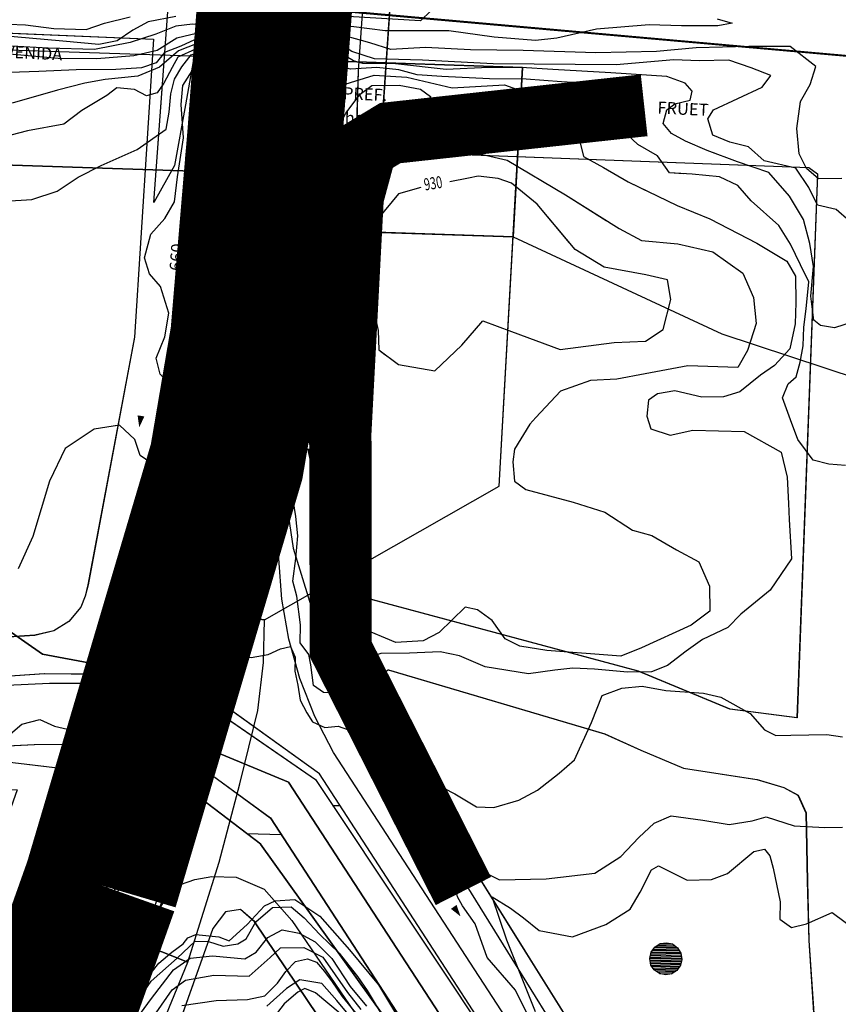
# Model space of a CAD drawing. Extents: x -5121305 to 681759, y 7079420 to 7189909.
# Drawn here: x 677583 to 677786, y 7184758 to 7185003 of the extents above; entities that cross this region are included whole.
import ezdxf
from ezdxf.enums import TextEntityAlignment as Align

# ---------------------------------------------------------------- set-up
doc = ezdxf.new("R2010")
doc.units = 0
doc.header["$LTSCALE"] = 6
doc.header["$MEASUREMENT"] = 0
doc.linetypes.add('LIN0', pattern=[0])
doc.layers.get('0').update_dxf_attribs({"linetype": 'CONTINUOUS'})
for name, color, linetype in [('101-RODOVIAS', 255, 'CONTINUOUS'), ('103', 7, 'CONTINUOUS'), ('320', 7, 'CONTINUOUS'), ('BACIAS', 6, 'CONTINUOUS'), ('CONTORNO DE HACHURA', 3, 'CONTINUOUS'), ('CURVA_INTERM', 254, 'CONTINUOUS'), ('CURVA_MESTRA', 252, 'CONTINUOUS'), ('DIVISA', 7, 'CONTINUOUS'), ('FERROVIAS', 1, 'CONTINUOUS'), ('HIDROGRAFIA', 150, 'CONTINUOUS'), ('NOME_DE_RUA', 2, 'CONTINUOUS'), ('PD-DISPOSITIVOS', 170, 'CONTINUOUS'), ('PD-TEXTO', 4, 'CONTINUOUS'), ('PG-EIXO CE', 3, 'CONTINUOUS'), ('RODOVIAS', 3, 'CONTINUOUS'), ('RUA', 7, 'CONTINUOUS'), ('Seta', 7, 'CONTINUOUS'), ('TEXTO-RUA', 7, 'CONTINUOUS'), ('trecho_5', 10, 'CONTINUOUS')]:
    doc.layers.add(name, color=color, linetype=linetype)
doc.styles.add('01', font='SIMPLEX.SHX', dxfattribs={"height": 2})
doc.styles.add('ROMANS', font='ROMANS.SHX', dxfattribs={"height": 0.11625})

# ---------------------------------------------------------------- blocks, each defined once
blk = doc.blocks.new('*X267')
at = {"layer": '103', "color": 0}
blk.add_line((677668.953965, 7184763.029253), (677677.484246, 7184763.029338), dxfattribs=at)
blk = doc.blocks.new('*X266')
at = {"layer": '103', "color": 0}
blk.add_line((677690.066365, 7184770.689322), (677691.893986, 7184770.68934), dxfattribs=at)
blk.add_line((677690.066365, 7184770.689322), (677691.893986, 7184770.68934), dxfattribs=at)
blk = doc.blocks.new('SETA')
at = {"layer": 'PD-DISPOSITIVOS', "linetype": 'LIN0'}
blk.add_line((0, 0), (-1.45, 0), dxfattribs=at)
at = {"layer": 'Seta'}
blk.add_lwpolyline([(-1.45, 0.42), (0, 0), (-1.45, -0.43)], close=True, dxfattribs=at)
blk.add_solid([(0.72, 0), (-2.17, 0.85), (-2.17, -0.85)], dxfattribs=at)
blk = doc.blocks.new('*X272')
at = {"layer": '103', "color": 0}
blk.add_line((677690.066365, 7184770.689322), (677691.893986, 7184770.68934), dxfattribs=at)
blk.add_line((677690.066365, 7184770.689322), (677691.893986, 7184770.68934), dxfattribs=at)
blk = doc.blocks.new('*X273')
at = {"layer": '103', "color": 0}
blk.add_line((677668.953965, 7184763.029253), (677677.484246, 7184763.029338), dxfattribs=at)
blk = doc.blocks.new('COD004', base_point=(677526.23, 7186577.26))
at = {"layer": '320'}
for p, q in [((677529.580035, 7186579.26), (677522.830035, 7186579.26)), ((677523.080035, 7186579.593333), (677529.413368, 7186579.593333)), ((677529.163368, 7186579.926667), (677523.330035, 7186579.926667)), ((677523.663368, 7186580.26), (677528.830035, 7186580.26)), ((677524.163368, 7186580.593333), (677528.330035, 7186580.593333)), ((677524.663368, 7186580.926667), (677527.830035, 7186580.926667)), ((677530.246702, 7186577.26), (677522.246701, 7186577.26)), ((677522.330035, 7186577.593333), (677530.163368, 7186577.593333)), ((677522.330035, 7186576.926667), (677530.163368, 7186576.926667)), ((677530.080035, 7186577.926667), (677522.413368, 7186577.926667)), ((677529.913368, 7186578.593333), (677522.496701, 7186578.593333)), ((677522.496701, 7186578.26), (677529.996702, 7186578.26)), ((677522.663368, 7186578.926667), (677529.830035, 7186578.926667)), ((677530.080035, 7186576.593333), (677522.413368, 7186576.593333)), ((677522.496701, 7186576.26), (677529.996702, 7186576.26)), ((677529.913368, 7186575.926667), (677522.496701, 7186575.926667)), ((677522.580035, 7186575.593333), (677529.746702, 7186575.593333)), ((677529.580035, 7186575.26), (677522.830035, 7186575.26)), ((677523.080035, 7186574.926667), (677529.330035, 7186574.926667)), ((677523.330035, 7186574.593333), (677529.163368, 7186574.593333)), ((677523.663368, 7186574.26), (677528.830035, 7186574.26)), ((677528.330035, 7186573.926667), (677524.163368, 7186573.926667)), ((677524.746701, 7186573.593333), (677527.830035, 7186573.593333))]:
    blk.add_line(p, q, dxfattribs=at)
blk.add_lwpolyline([(677522.246701, 7186577.26), (677522.580035, 7186578.843333), (677523.396667, 7186580.093333), (677524.746701, 7186581.01), (677526.256368, 7186581.266667), (677527.746701, 7186581.01), (677529.063333, 7186580.093333), (677529.913368, 7186578.76), (677530.246702, 7186577.26), (677529.913368, 7186575.843333), (677529.063333, 7186574.426667), (677527.830035, 7186573.593333), (677526.253035, 7186573.26), (677524.746701, 7186573.593333), (677523.396667, 7186574.426667), (677522.580035, 7186575.593333)], close=True, dxfattribs=at)

msp = doc.modelspace()

# ---------------------------------------------------------------- linework, layer by layer
msp.add_line((677647.06, 7184972.55), (677652.92, 7185063.54))
msp.add_arc((676998.41, 7185014.33), 650, 337.48968, 357.17462)
at = {"layer": '101-RODOVIAS'}
for points in [[(677612.13, 7184833.72), (677617.89, 7184854.75), (677622.74, 7184879.9), (677625.75, 7184903.07), (677635.01, 7184993.45), (677638.65, 7185048.59), (677643.14, 7185129.82)], [(677631.87, 7184827.49), (677637.54, 7184845.72), (677642.02, 7184866.79), (677644.33, 7184883.84), (677646.16, 7184901.67), (677648.67, 7184992.18), (677652.14, 7185046.89), (677658.01, 7185130.14)], [(677646.16, 7184901.67), (677650.6, 7184871.64), (677656.65, 7184852.03), (677668.9, 7184826.36), (677684.27, 7184802.89), (677776.65, 7184653.83), (677834.17, 7184553.16), (677887.18, 7184470.85)], [(677604.49, 7184811.17), (677571.69, 7184724.84), (677476.43, 7184464.96)], [(677624.79, 7184805.71), (677622.72, 7184799.73), (677582, 7184693.42), (677559.81, 7184630.85), (677493.34, 7184441.28)]]:
    msp.add_lwpolyline(points, dxfattribs=at)
at = {"layer": 'CONTORNO DE HACHURA', "elevation": 898}
msp.add_lwpolyline([(677631.03, 7185043.57), (677628.2, 7184965.21), (677627.29, 7184951.57), (677672.51, 7184950.06), (677705.24, 7184948.97), (677757.11, 7184924.83), (677790.94, 7184913.65), (677836.86, 7184842.88), (677853.07, 7184802.56), (677964.76, 7184816.52), (678082.12, 7184782.06), (678133.52, 7184798.9), (678130.1, 7184881.71), (678143.57, 7184960.1), (678096.51, 7185067.47)], dxfattribs=at)
at = {"layer": 'CONTORNO DE HACHURA'}
for points in [[(677631.03, 7185043.57), (677628.2, 7184965.21), (677627.29, 7184951.57), (677672.51, 7184950.06), (677705.24, 7184948.97), (677757.11, 7184924.83), (677790.94, 7184913.65), (677836.86, 7184842.88), (677853.07, 7184802.56), (677964.76, 7184816.52), (678082.12, 7184782.06), (678133.52, 7184798.9), (678130.1, 7184881.71), (678143.57, 7184960.1), (678096.51, 7185067.47)], [(677631.03, 7185043.57), (677628.2, 7184965.21), (677627.29, 7184951.57), (677672.51, 7184950.06), (677705.24, 7184948.97), (677757.11, 7184924.83), (677790.94, 7184913.65), (677836.86, 7184842.88), (677853.07, 7184802.56), (677964.76, 7184816.52), (678082.12, 7184782.06), (678133.52, 7184798.9), (678130.1, 7184881.71), (678143.57, 7184960.1), (678096.51, 7185067.47)], [(677630.07, 7184993.64), (677707.6, 7184990.99), (677705.24, 7184948.97), (677627.29, 7184951.57), (677627.61, 7184956.21), (677627.91, 7184960.72), (677628.2, 7184965.21), (677628.37, 7184967.77), (677629.1, 7184978.87), (677630.07, 7184993.64)]]:
    msp.add_lwpolyline(points, dxfattribs=at)
for points in [[(677502.02, 7184905.51), (677588.29, 7184845.29), (677612.64, 7184840.7), (677613.65, 7184847.79), (677614.99, 7184857.21), (677615.3, 7184859.39), (677616.48, 7184867.71), (677618.19, 7184879.71), (677620.1, 7184893.15), (677622.02, 7184906.7), (677623.49, 7184917.04), (677624.77, 7184926.47), (677625.68, 7184934.23), (677626.44, 7184941.57), (677627.24, 7184950.91), (677627.91, 7184960.72), (677628.37, 7184967.77), (677629.1, 7184978.87), (677630.07, 7184993.64), (677522.27, 7184997.23)], [(677502.02, 7184905.51), (677588.29, 7184845.29), (677612.64, 7184840.7), (677613.65, 7184847.79), (677614.99, 7184857.21), (677615.3, 7184859.39), (677616.48, 7184867.71), (677618.19, 7184879.71), (677620.1, 7184893.15), (677622.02, 7184906.7), (677623.49, 7184917.04), (677624.77, 7184926.47), (677625.68, 7184934.23), (677626.44, 7184941.57), (677627.24, 7184950.91), (677627.91, 7184960.72), (677628.37, 7184967.77), (677629.1, 7184978.87), (677630.07, 7184993.64), (677522.27, 7184997.23)], [(677516.03, 7184968.95), (677628.2, 7184965.21), (677628.2, 7184965.21), (677628.2, 7184965.21), (677628.2, 7184965.21), (677628.2, 7184965.21), (677628.2, 7184965.21), (677628.2, 7184965.21), (677628.2, 7184965.21), (677628.2, 7184965.21), (677628.2, 7184965.21), (677628.2, 7184965.21), (677628.2, 7184965.21), (677628.2, 7184965.21), (677628.2, 7184965.21), (677628.2, 7184965.21), (677628.37, 7184967.77), (677629.1, 7184978.87), (677630.07, 7184993.64), (677522.27, 7184997.23)], [(677614.99, 7184857.21), (677643.46, 7184853.81), (677701.75, 7184887.05), (677707.61, 7184991.06), (677630.07, 7184993.64), (677629.1, 7184978.87), (677628.37, 7184967.77), (677627.91, 7184960.72), (677627.24, 7184950.91), (677626.44, 7184941.57), (677625.68, 7184934.23), (677624.77, 7184926.47), (677623.49, 7184917.04), (677622.02, 7184906.7), (677620.1, 7184893.15), (677618.19, 7184879.71), (677616.48, 7184867.71), (677615.3, 7184859.39)], [(677614.99, 7184857.21), (677643.46, 7184853.81), (677701.75, 7184887.05), (677707.61, 7184991.06), (677630.07, 7184993.64), (677629.1, 7184978.87), (677628.37, 7184967.77), (677627.91, 7184960.72), (677627.24, 7184950.91), (677626.44, 7184941.57), (677625.68, 7184934.23), (677624.77, 7184926.47), (677623.49, 7184917.04), (677622.02, 7184906.7), (677620.1, 7184893.15), (677618.19, 7184879.71), (677616.48, 7184867.71), (677615.3, 7184859.39)], [(677502.02, 7184905.51), (677588.29, 7184845.29), (677612.64, 7184840.7), (677613.65, 7184847.79), (677614.99, 7184857.21), (677615.3, 7184859.39), (677616.48, 7184867.71), (677618.19, 7184879.71), (677620.1, 7184893.15), (677622.02, 7184906.7), (677623.49, 7184917.04), (677624.77, 7184926.47), (677625.68, 7184934.23), (677626.44, 7184941.57), (677627.24, 7184950.91), (677627.91, 7184960.72), (677628.2, 7184965.21), (677628.2, 7184965.21), (677628.2, 7184965.21), (677516.03, 7184968.95)], [(677614.99, 7184857.21), (677643.46, 7184853.81), (677701.75, 7184887.05), (677705.24, 7184948.97), (677627.29, 7184951.57), (677627.29, 7184951.57), (677627.29, 7184951.57), (677627.29, 7184951.57), (677627.29, 7184951.57), (677626.44, 7184941.57), (677625.68, 7184934.23), (677624.77, 7184926.47), (677623.49, 7184917.04), (677622.02, 7184906.7), (677620.1, 7184893.15), (677618.19, 7184879.71), (677616.48, 7184867.71), (677615.3, 7184859.39)], [(677561.6, 7184753.72), (677585.1, 7184744.5), (677590.58, 7184758), (677595.4, 7184771.01), (677598.18, 7184779.23), (677603.34, 7184796.49), (677604.4, 7184800.46), (677607.4, 7184812.76), (677608.86, 7184819.47), (677610.82, 7184829.65), (677612.64, 7184840.7), (677588.29, 7184845.29), (677502.02, 7184905.51), (677274.23, 7184817.18), (677582.07, 7184811.58)], [(677598.18, 7184779.23), (677624.4, 7184768.8), (677632.22, 7184793.58), (677637.37, 7184813.04), (677641.85, 7184831.31), (677643.2, 7184843.22), (677643.46, 7184853.81), (677614.99, 7184857.21), (677613.65, 7184847.79), (677612.64, 7184840.7), (677610.82, 7184829.65), (677608.86, 7184819.47), (677607.4, 7184812.76), (677604.4, 7184800.46), (677603.34, 7184796.49)], [(677563.92, 7184686.59), (677609, 7184669.83), (677624.93, 7184706.95), (677603.95, 7184718.91), (677624.4, 7184768.8), (677598.18, 7184779.23), (677595.4, 7184771.01), (677590.58, 7184758), (677585.1, 7184744.5), (677580.76, 7184733.5), (677576.56, 7184722.4), (677569.84, 7184703.51)]]:
    msp.add_lwpolyline(points, close=True, dxfattribs=at)
at = {"layer": 'CURVA_INTERM', "flags": 128}
for points, elevation in [([(677621.41, 7185003.7), (677614.59, 7185002.4), (677610.76, 7185000.26), (677606.91, 7184997.62), (677602.36, 7184996.75), (677593.34, 7184997.53), (677581.32, 7184998.65), (677574.06, 7184999.62), (677567.55, 7185000.57), (677559.33, 7184999.56), (677553.8, 7184999.73), (677547.33, 7185001.68), (677542.39, 7185004.35)], 922), ([(677656.14, 7185003.96), (677651.58, 7185002.84), (677647.64, 7185002.27), (677636.77, 7185003.29)], 922), ([(677656.14, 7185003.96), (677651.58, 7185002.84), (677647.64, 7185002.27), (677636.77, 7185003.29)], 922), ([(677684.82, 7185005.08), (677682.23, 7185002.65), (677664.16, 7185003.72)], 922), ([(677684.82, 7185005.08), (677682.23, 7185002.65), (677664.16, 7185003.72)], 922), ([(677621.41, 7185003.7), (677614.59, 7185002.4), (677610.76, 7185000.26), (677606.91, 7184997.62), (677602.36, 7184996.75), (677593.34, 7184997.53), (677581.32, 7184998.65), (677574.06, 7184999.62), (677567.55, 7185000.57), (677559.33, 7184999.56), (677553.8, 7184999.73), (677547.33, 7185001.68), (677545.64, 7185002.59)], 922), ([(677564.35, 7185003.76), (677571.35, 7185002.8), (677575.6, 7185001.92), (677584.13, 7185001.66), (677591.14, 7185000.69), (677599.17, 7185000.44), (677603.75, 7185002.06), (677610.07, 7185003.62)], 921), ([(677564.35, 7185003.76), (677571.35, 7185002.8), (677575.6, 7185001.92), (677584.13, 7185001.66), (677591.14, 7185000.69), (677599.17, 7185000.44), (677603.75, 7185002.06), (677610.07, 7185003.62)], 921), ([(677755.92, 7185003.14), (677759.65, 7185002.02), (677756.12, 7185001.38), (677747.07, 7185001.41), (677739.04, 7185001.65), (677725.94, 7185000.54), (677716.07, 7184998.33), (677710.78, 7184997.75), (677700.5, 7184998.56), (677689.25, 7185000.16), (677673.42, 7185000.14), (677665.67, 7185001.14), (677652.24, 7185001.27), (677648.93, 7185001.29), (677642.67, 7185001.48), (677633.62, 7185001.51), (677625.59, 7185001.76), (677621.42, 7185001.32), (677616.46, 7184999.27), (677610.11, 7184997.21), (677601.26, 7184995.48), (677589.72, 7184995.83), (677580.69, 7184996.36)], 923), ([(677755.92, 7185003.14), (677759.65, 7185002.02), (677756.12, 7185001.38), (677747.07, 7185001.41), (677739.04, 7185001.65), (677725.94, 7185000.54), (677716.07, 7184998.33), (677710.78, 7184997.75), (677700.5, 7184998.56), (677689.25, 7185000.16), (677673.42, 7185000.14), (677665.67, 7185001.14), (677652.24, 7185001.27), (677648.93, 7185001.29), (677642.67, 7185001.48), (677633.62, 7185001.51), (677625.59, 7185001.76), (677621.42, 7185001.32), (677616.46, 7184999.27), (677610.11, 7184997.21), (677601.26, 7184995.48), (677589.72, 7184995.83), (677580.69, 7184996.36)], 923), ([(677786.89, 7184963.44), (677781.1, 7184963.37), (677778.17, 7184965.97), (677776.27, 7184969.54), (677775.71, 7184975.83), (677776.67, 7184982.58), (677779.06, 7184986.77), (677780.46, 7184991.25), (677774.08, 7184996.22), (677763.77, 7184996.28), (677750.7, 7184995.92), (677740.87, 7184994.97), (677725.79, 7184994.68), (677707.72, 7184995.24), (677694.66, 7184995.39), (677683.45, 7184995.96), (677674.89, 7184995.47), (677669.67, 7184997.13), (677660.45, 7184999.68), (677655.44, 7185000.33), (677641.87, 7185000.25), (677635.08, 7185000.2), (677628.29, 7184999.91), (677621.71, 7184998.35), (677616.84, 7184995.24), (677611.03, 7184993.92), (677601.81, 7184993.19), (677592.26, 7184993.23), (677579.24, 7184994.39)], 924), ([(677776.62, 7184982.21), (677776.67, 7184982.58), (677779.06, 7184986.77), (677780.46, 7184991.25), (677774.08, 7184996.22), (677763.77, 7184996.28), (677750.7, 7184995.92), (677740.87, 7184994.97), (677725.79, 7184994.68), (677707.72, 7184995.24), (677694.66, 7184995.39), (677683.45, 7184995.96), (677674.89, 7184995.47), (677669.67, 7184997.13), (677660.45, 7184999.68), (677655.44, 7185000.33), (677641.87, 7185000.25), (677635.08, 7185000.2), (677628.29, 7184999.91), (677621.71, 7184998.35), (677616.84, 7184995.24), (677611.03, 7184993.92), (677601.81, 7184993.19), (677592.26, 7184993.23), (677579.24, 7184994.39)], 924), ([(677787.82, 7184892.13), (677783.67, 7184892.47), (677779.76, 7184893.46), (677775.98, 7184898.61), (677774.17, 7184903.47), (677772.14, 7184908.99), (677773.56, 7184912.45), (677775.58, 7184914.14), (677776.57, 7184917.82), (677777.32, 7184921.89), (677777.46, 7184926.48), (677778.04, 7184931.05), (677778.68, 7184937.81), (677776.63, 7184942.02), (677774.15, 7184947.12), (677771.24, 7184951.8), (677764.42, 7184957.91), (677761.03, 7184961.73), (677756.51, 7184963.84), (677749.74, 7184964.49), (677744.07, 7184964.88), (677741.14, 7184969.12), (677736.19, 7184971.9), (677733.7, 7184974.27), (677731.81, 7184977.17), (677731.03, 7184980.26), (677731.08, 7184982.01), (677732.89, 7184983.92), (677732.94, 7184985.66), (677730.58, 7184986.83), (677724.45, 7184987.02), (677717.25, 7184987.45), (677708.52, 7184988.16), (677699.34, 7184988.22), (677687.54, 7184988.8), (677681.43, 7184989.21), (677676.86, 7184990.44), (677671.42, 7184991.05), (677664.84, 7184990.59), (677662.23, 7184991.33), (677660.09, 7184992.49), (677657.97, 7184994.74), (677654.73, 7184996.15), (677644.53, 7184996.37), (677638.2, 7184996.79), (677629.43, 7184996.4), (677626.35, 7184995.62), (677621.91, 7184993.57), (677620.52, 7184990.99), (677618.43, 7184987.12), (677616.83, 7184984.77), (677614.18, 7184983.97), (677611.16, 7184985.59), (677606.8, 7184985.94), (677604.33, 7184984.05), (677598.1, 7184980.31), (677593.62, 7184976.95), (677584.6, 7184975.26), (677574.67, 7184972.72)], 927), ([(677747.58, 7184964.64), (677744.07, 7184964.88), (677741.14, 7184969.12), (677736.19, 7184971.9), (677733.7, 7184974.27), (677731.81, 7184977.17), (677731.03, 7184980.26), (677731.08, 7184982.01), (677732.89, 7184983.92), (677732.94, 7184985.66), (677730.58, 7184986.83), (677724.45, 7184987.02), (677717.25, 7184987.45), (677708.52, 7184988.16), (677699.34, 7184988.22), (677687.54, 7184988.8), (677681.43, 7184989.21), (677676.86, 7184990.44), (677671.42, 7184991.05), (677664.84, 7184990.59), (677662.23, 7184991.33), (677660.09, 7184992.49), (677657.97, 7184994.74), (677654.73, 7184996.15), (677644.53, 7184996.37), (677638.2, 7184996.79), (677629.43, 7184996.4), (677626.35, 7184995.62), (677621.91, 7184993.57), (677620.52, 7184990.99), (677618.43, 7184987.12), (677616.83, 7184984.77), (677614.18, 7184983.97), (677611.16, 7184985.59), (677606.8, 7184985.94), (677604.33, 7184984.05), (677598.1, 7184980.31), (677593.62, 7184976.95), (677584.6, 7184975.26), (677574.67, 7184972.72)], 927), ([(677794.4, 7184929.37), (677785.11, 7184926.38), (677781.64, 7184926.92), (677779.93, 7184928.29), (677779.23, 7184934.21), (677779.9, 7184941.62), (677778.98, 7184947.33), (677777.41, 7184953.28), (677773.87, 7184959.08), (677768.8, 7184964.91), (677761, 7184967.55), (677753.44, 7184970.41), (677748.04, 7184972.76), (677744.59, 7184974.61), (677742.48, 7184977.09), (677743.42, 7184980.51), (677745.44, 7184981.98), (677749.19, 7184982.95), (677749.69, 7184985.12), (677748, 7184987.14), (677743.46, 7184988.81), (677729.49, 7184989.68), (677715.07, 7184990.55), (677707.21, 7184991.01), (677699.11, 7184991.04), (677688.6, 7184990.49), (677676.02, 7184991.96), (677667.93, 7184991.99), (677665.55, 7184992.72), (677662.32, 7184994.57), (677658.23, 7184996.87), (677649.72, 7184997.58), (677637.92, 7184997.72), (677626.73, 7184996.97), (677622.08, 7184995.14), (677617.37, 7184991.13), (677612.05, 7184988.9), (677603.93, 7184988.05), (677598.87, 7184987.11), (677592.03, 7184985.36), (677580.78, 7184982.2)], 926), ([(677755.7, 7184969.55), (677753.44, 7184970.41), (677748.04, 7184972.76), (677744.59, 7184974.61), (677742.48, 7184977.09), (677743.42, 7184980.51), (677745.44, 7184981.98), (677749.19, 7184982.95), (677749.69, 7184985.12), (677748, 7184987.14), (677743.46, 7184988.81), (677729.49, 7184989.68), (677715.07, 7184990.55), (677707.21, 7184991.01), (677699.11, 7184991.04), (677688.6, 7184990.49), (677676.02, 7184991.96), (677667.93, 7184991.99), (677665.55, 7184992.72), (677662.32, 7184994.57), (677658.23, 7184996.87), (677649.72, 7184997.58), (677637.92, 7184997.72), (677626.73, 7184996.97), (677622.08, 7184995.14), (677617.37, 7184991.13), (677612.05, 7184988.9), (677603.93, 7184988.05), (677598.87, 7184987.11), (677592.03, 7184985.36), (677580.78, 7184982.2)], 926), ([(677573.5, 7184957.45), (677585.68, 7184958.21), (677591.97, 7184960.28), (677597.17, 7184963.79), (677602.91, 7184966.71), (677611.81, 7184970.68), (677619.08, 7184975.72), (677619.78, 7184979.94), (677620.19, 7184984.45), (677621.16, 7184988.1), (677622.95, 7184991.15), (677625.3, 7184994.18), (677627.59, 7184994.96), (677647.08, 7184994.08), (677653.32, 7184994.45), (677657.5, 7184992.63), (677659.92, 7184988.6), (677662.41, 7184986.55), (677670.69, 7184989.12), (677678.88, 7184988.59), (677690.11, 7184985.98), (677703.14, 7184986.71), (677711.53, 7184983.63), (677716.51, 7184979.8), (677718.91, 7184974.93), (677721.94, 7184972.29), (677722.69, 7184968.88), (677727.69, 7184966.17), (677733.81, 7184962.59), (677745.97, 7184956.76), (677754.08, 7184953.4), (677765.77, 7184947.39), (677773.27, 7184942.92), (677775.42, 7184939.18), (677775.5, 7184932.67), (677775.34, 7184927.32), (677774.02, 7184921.13), (677770.22, 7184917.01), (677766.74, 7184914.57), (677761.53, 7184910.49), (677757.53, 7184909.2), (677752.15, 7184909.09), (677745.41, 7184910.7), (677741.15, 7184909.98), (677738.84, 7184908.36), (677738.43, 7184904.43), (677739.46, 7184901.28), (677744.23, 7184899.73), (677749.93, 7184900.96), (677762.64, 7184900.57), (677771.82, 7184895.49), (677773.32, 7184889.22), (677773.69, 7184882.71), (677773.85, 7184878.75), (677774.4, 7184868.93), (677769.08, 7184861.18), (677761.82, 7184855.19), (677758.61, 7184851.89), (677752.3, 7184848.97), (677748.24, 7184846), (677743.61, 7184842.46), (677739.6, 7184840.89), (677733.66, 7184840.79), (677725.48, 7184841.6), (677720.11, 7184841.77), (677715.57, 7184841.35), (677709.03, 7184840.42), (677698.34, 7184842.15), (677691.92, 7184844.89), (677687.14, 7184845.89), (677679.5, 7184845.55), (677672.42, 7184845.49), (677668.61, 7184844.19), (677663.88, 7184837.56), (677660.99, 7184835.66), (677658.17, 7184835.75), (677655.67, 7184837.53), (677654.98, 7184842.63), (677654.5, 7184845.2), (677652.32, 7184848.09), (677652.46, 7184852.6), (677651.55, 7184859.69), (677650.53, 7184863.4), (677651.26, 7184869.03), (677651.72, 7184874.67), (677651.3, 7184879.49), (677650.35, 7184885.16), (677648.97, 7184886.63), (677646.67, 7184885.28), (677643.53, 7184884.25), (677640.02, 7184885.04), (677640.02, 7184885.04), (677637.15, 7184893.04), (677637.36, 7184899.82), (677635.87, 7184906.65), (677632.89, 7184901.93), (677630.7, 7184894.93), (677627.4, 7184888.82), (677625.09, 7184887.19), (677622.26, 7184887.27), (677618.12, 7184890.79), (677612.59, 7184894.64), (677611.3, 7184898.64), (677607.45, 7184902.15), (677601.2, 7184901.21), (677593.97, 7184896.35), (677590.04, 7184888.26), (677585.95, 7184874.54), (677582.31, 7184866.46)], 928), ([(677573.5, 7184957.45), (677585.68, 7184958.21), (677591.97, 7184960.28), (677597.17, 7184963.79), (677602.91, 7184966.71), (677611.81, 7184970.68), (677619.08, 7184975.72), (677619.78, 7184979.94), (677620.19, 7184984.45), (677621.16, 7184988.1), (677622.95, 7184991.15), (677625.3, 7184994.18), (677627.59, 7184994.96), (677647.08, 7184994.08), (677653.32, 7184994.45), (677657.5, 7184992.63), (677659.92, 7184988.6), (677662.41, 7184986.55), (677670.69, 7184989.12), (677678.88, 7184988.59), (677690.11, 7184985.98), (677703.14, 7184986.71), (677711.53, 7184983.63), (677716.51, 7184979.8), (677718.91, 7184974.93), (677721.94, 7184972.29), (677722.69, 7184968.88), (677727.69, 7184966.17), (677733.81, 7184962.59), (677739.61, 7184959.81)], 928), ([(677651.63, 7184906.57), (677650.77, 7184908.33), (677648.04, 7184911.53), (677644.94, 7184911.9), (677640.14, 7184912.05), (677638.51, 7184914.64), (677637.79, 7184918.33), (677636.98, 7184921.3), (677635.89, 7184922.74), (677634.08, 7184918.84), (677632.5, 7184913.52), (677628.43, 7184909.97), (677625.28, 7184908.93), (677620.56, 7184911.63), (677617.55, 7184914.82), (677616.54, 7184918.81), (677618.69, 7184924.12), (677619.71, 7184930.02), (677617.65, 7184936.58), (677614.91, 7184939.77), (677613.63, 7184943.78), (677615.22, 7184949.66), (677618.74, 7184953.5), (677621.12, 7184957.67), (677621.87, 7184963.87), (677623.34, 7184973.58), (677622.74, 7184981.8), (677623.17, 7184986.59), (677625.55, 7184990.19), (677627.32, 7184992.68), (677631.57, 7184993.12), (677643.18, 7184993.32), (677653.34, 7184992.73), (677657.15, 7184987.81), (677660.5, 7184976.97), (677661.59, 7184975.52), (677663.7, 7184979.7), (677667.23, 7184984.39), (677670.13, 7184986.57), (677676.92, 7184986.64), (677682.26, 7184985.62), (677684.76, 7184983.86), (677682.91, 7184979.11), (677681.91, 7184974.34), (677690.86, 7184970.95), (677703.79, 7184968.02), (677718.23, 7184959.37), (677728.39, 7184953.02)], 929), ([(677637.3, 7184897.9), (677637.36, 7184899.82), (677635.87, 7184906.65), (677632.89, 7184901.93), (677630.7, 7184894.93), (677629.88, 7184893.41)], 928), ([(677621.21, 7184888.17), (677618.12, 7184890.79), (677612.59, 7184894.64), (677611.3, 7184898.64), (677607.45, 7184902.15), (677606.51, 7184902)], 928), ([(677576.93, 7184822.6), (677583.21, 7184827.87), (677587.63, 7184829.05), (677591.29, 7184827.4), (677595.64, 7184826.4), (677599.18, 7184827.6), (677603.15, 7184828.79), (677606.85, 7184828.03), (677611.66, 7184827.88), (677612.98, 7184828.49), (677614.79, 7184830.41), (677616.02, 7184834.52), (677616.81, 7184839.09), (677617.64, 7184844.53), (677619.3, 7184847.65), (677623.03, 7184854.97), (677627.96, 7184865.96), (677632.69, 7184877.83), (677634.5, 7184879.75), (677633.89, 7184874.81), (677634.57, 7184868.46), (677633.95, 7184862.35), (677633.54, 7184848.81), (677635.62, 7184845.48), (677640.18, 7184844.46), (677644.36, 7184845.21), (677647.47, 7184846.64), (677649.9, 7184847.22), (677651.12, 7184844.56), (677651.02, 7184841.07), (677651.78, 7184837.55), (677652.33, 7184833.82), (677653.98, 7184830.71), (677655.44, 7184828.47), (677658.46, 7184827.07), (677661.75, 7184827.41), (677664.35, 7184826.45), (677666.48, 7184824.64), (677672.08, 7184821.41), (677679.54, 7184816.4), (677690.73, 7184810.58), (677696.11, 7184807.37), (677700.47, 7184807.23), (677706.65, 7184809), (677711.33, 7184811.48), (677716.7, 7184815.69), (677720.53, 7184819.07), (677724.75, 7184828.34), (677727.36, 7184835.04), (677732.23, 7184836.85), (677737.27, 7184837.36), (677743.15, 7184836.3), (677752.54, 7184835.58), (677756.88, 7184834.57), (677764.1, 7184830.51), (677767.69, 7184826.47), (677770.49, 7184825.08), (677774.21, 7184825.18), (677783.19, 7184825.34), (677787.11, 7184824.79)], 927), ([(677708.89, 7184755.61), (677705.8, 7184761.83), (677698.82, 7184769.91), (677695.8, 7184778.3), (677692.65, 7184782.77), (677691.41, 7184785), (677690.09, 7184791.81), (677691.18, 7184798.7), (677693.3, 7184796.45), (677696.87, 7184791.75), (677701.82, 7184789.19), (677713.43, 7184789.5), (677725.51, 7184790.87), (677731.98, 7184795.04), (677736.49, 7184799.72), (677740.32, 7184803.31), (677744.54, 7184805.15), (677752.38, 7184804.04), (677758.91, 7184802.96), (677764.62, 7184803.88), (677768.15, 7184804.87), (677775.09, 7184802.68), (677782.66, 7184802.24), (677787.04, 7184802.33)], 926), ([(677608.16, 7184757.2), (677612.47, 7184762.54), (677617.2, 7184768.49), (677620.47, 7184771.23), (677623.31, 7184773.35), (677624.45, 7184774.84), (677626.44, 7184775.65), (677632.12, 7184775.04), (677634.71, 7184774.09), (677639.2, 7184778.1), (677643.51, 7184782.78), (677646.17, 7184784.01), (677650.99, 7184784.3), (677657.22, 7184780.17), (677664.61, 7184771.86), (677671.78, 7184763.12), (677676.3, 7184755.73)], 926), ([(677585.16, 7184752.66), (677590.85, 7184759.7), (677593.88, 7184765.94), (677597.9, 7184775.65), (677601.41, 7184779.54), (677600.65, 7184776.06), (677599.61, 7184770.63), (677597.01, 7184764.37), (677595.08, 7184758.32), (677594.04, 7184753.32)], 926), ([(677610.17, 7184752.64), (677615.41, 7184759.75), (677620.9, 7184766.87), (677625.01, 7184769.76), (677630.56, 7184770.34), (677638.57, 7184769.59), (677641.39, 7184771.26), (677644.27, 7184774.94), (677647.84, 7184776.84), (677652.08, 7184775.96), (677656.04, 7184773.83), (677660.19, 7184769.68), (677664.76, 7184762.76), (677668.79, 7184757.87)], 924), ([(677615.24, 7184754.24), (677620.5, 7184761.86), (677623.84, 7184764.27), (677630.92, 7184765.56), (677639.7, 7184765.29), (677644.87, 7184769.9), (677647.45, 7184772.33), (677653.24, 7184772.4), (677657.93, 7184770.01), (677664.14, 7184761.21), (677667.43, 7184757.04)], 923), ([(677622.91, 7184757.99), (677631.49, 7184759.24), (677639.28, 7184759.5), (677643.58, 7184760.37), (677646.7, 7184763.54), (677648.8, 7184766.49), (677651.14, 7184768.92), (677654.17, 7184769.59), (677656.41, 7184768.76), (677658.35, 7184766.45), (677660.28, 7184763.88), (677662.8, 7184760.28), (677666.07, 7184756.21)], 922), ([(677664.69, 7184755.37), (677661.45, 7184759.24), (677657.75, 7184763.45), (677652.25, 7184764.38), (677648.92, 7184762.22), (677644.02, 7184757.85)], 921)]:
    msp.add_lwpolyline(points, dxfattribs=dict(at, elevation=elevation))
at = {"layer": 'CURVA_INTERM', "elevation": 929, "flags": 128}
msp.add_lwpolyline([(677705.56, 7184896.2), (677705.18, 7184893.1), (677705.6, 7184888.28), (677708.37, 7184886.22), (677720.14, 7184883.03), (677727.99, 7184880.53), (677734.93, 7184876.08), (677739.69, 7184874.8), (677745.81, 7184871.22), (677751.38, 7184868.22), (677754.01, 7184862.21), (677754.11, 7184855.99), (677749.47, 7184852.45), (677737.15, 7184846.9), (677731.99, 7184844.79), (677713.64, 7184846.21), (677706.88, 7184847.26), (677703.27, 7184849.07), (677700.02, 7184853.69), (677696.42, 7184856.34), (677693.33, 7184857), (677686.91, 7184850.7), (677682.88, 7184848.56), (677676.09, 7184848.21), (677667.43, 7184851.86), (677662.76, 7184856.24), (677659.74, 7184859.16), (677658.8, 7184865.7), (677658.62, 7184869.09), (677655.91, 7184873.13), (677655.85, 7184880.19), (677655.19, 7184895.76), (677653.43, 7184902.88), (677650.77, 7184908.33), (677648.04, 7184911.53), (677644.94, 7184911.9), (677640.14, 7184912.05), (677638.51, 7184914.64), (677637.79, 7184918.33), (677636.98, 7184921.3), (677635.89, 7184922.74), (677634.08, 7184918.84), (677632.5, 7184913.52), (677628.43, 7184909.97), (677625.28, 7184908.93), (677620.56, 7184911.63), (677617.55, 7184914.82), (677616.54, 7184918.81), (677618.69, 7184924.12), (677619.71, 7184930.02), (677617.65, 7184936.58), (677614.91, 7184939.77), (677613.63, 7184943.78), (677615.22, 7184949.66), (677618.74, 7184953.5), (677621.12, 7184957.67), (677621.87, 7184963.87), (677623.34, 7184973.58), (677622.74, 7184981.8), (677623.17, 7184986.59), (677625.55, 7184990.19), (677627.32, 7184992.68), (677631.57, 7184993.12), (677643.18, 7184993.32), (677653.34, 7184992.73), (677657.15, 7184987.81), (677660.5, 7184976.97), (677661.59, 7184975.52), (677663.7, 7184979.7), (677667.23, 7184984.39), (677670.13, 7184986.57), (677676.92, 7184986.64), (677682.26, 7184985.62), (677684.76, 7184983.86), (677682.91, 7184979.11), (677681.91, 7184974.34), (677690.86, 7184970.95), (677703.79, 7184968.02), (677718.23, 7184959.37), (677731.55, 7184951.05), (677737.11, 7184948.06), (677746.14, 7184947.22), (677754.86, 7184945.25), (677762.33, 7184939.94), (677764.97, 7184933.92), (677765.63, 7184927.4), (677763.44, 7184920.69), (677761.04, 7184916.52), (677748.61, 7184916.9), (677738.08, 7184914.96), (677730.99, 7184913.63), (677724.47, 7184913.26), (677717.04, 7184910.66), (677710.89, 7184904.07), (677709.43, 7184902.41), (677705.56, 7184896.2)], close=True, dxfattribs=at)
at = {"layer": 'CURVA_MESTRA', "flags": 128}
for points, elevation in [([(677788.72, 7184952.96), (677785.48, 7184955.71), (677780.86, 7184956.85), (677778.68, 7184961.23), (677775.5, 7184965.98), (677767.59, 7184967.87), (677763.7, 7184971.31), (677759.08, 7184972.45), (677754.82, 7184974.25), (677753.62, 7184978.26), (677755.02, 7184980.54), (677761.08, 7184983.35), (677767.14, 7184986.14), (677769.23, 7184989.07), (677764.39, 7184990.98), (677758.81, 7184992.81), (677751.49, 7184992.71), (677745.18, 7184992.9), (677730.86, 7184991.68), (677700.31, 7184991.94), (677682.73, 7184992.82), (677670.78, 7184993.19), (677665.19, 7184995.01), (677661.93, 7184997.1), (677657.31, 7184998.24), (677650.35, 7184998.79), (677644.04, 7184998.65), (677630.39, 7184997.74), (677626.08, 7184997.87), (677622.7, 7184996.31), (677618.67, 7184994.78), (677616.6, 7184992.19), (677612.9, 7184990.97), (677606.58, 7184990.5), (677596.73, 7184990.44), (677587.41, 7184990.06), (677577.76, 7184989.7)], 925), ([(677760.09, 7184972.21), (677759.08, 7184972.45), (677754.82, 7184974.25), (677753.62, 7184978.26), (677755.02, 7184980.54), (677761.08, 7184983.35), (677767.14, 7184986.14), (677769.23, 7184989.07), (677764.39, 7184990.98), (677758.81, 7184992.81), (677751.49, 7184992.71), (677745.18, 7184992.9), (677730.86, 7184991.68), (677700.31, 7184991.94), (677682.73, 7184992.82), (677670.78, 7184993.19), (677665.19, 7184995.01), (677661.93, 7184997.1), (677657.31, 7184998.24), (677650.35, 7184998.79), (677644.04, 7184998.65), (677630.39, 7184997.74), (677626.08, 7184997.87), (677622.7, 7184996.31), (677618.67, 7184994.78), (677616.6, 7184992.19), (677612.9, 7184990.97), (677606.58, 7184990.5), (677596.73, 7184990.44), (677587.41, 7184990.06), (677577.76, 7184989.7)], 925), ([(677630.69, 7184992.35), (677626.91, 7184989.33), (677624.97, 7184980.36), (677623.87, 7184968.4), (677623.5, 7184956.06), (677624.28, 7184951.61), (677623.06, 7184947.96), (677622.01, 7184943.94), (677624.29, 7184939.99), (677628.79, 7184936.17), (677633.97, 7184936.38), (677635.33, 7184938.55), (677635.26, 7184942.6), (677635.76, 7184946.83), (677638.16, 7184946.95), (677638.38, 7184941.96), (677638.54, 7184934.95), (677639.94, 7184932.69), (677643.4, 7184930.93), (677648.22, 7184932.07), (677651.02, 7184938.81), (677651.94, 7184945.04), (677652.42, 7184947.75)], 930), ([(677630.69, 7184992.35), (677626.91, 7184989.33), (677624.97, 7184980.36), (677623.87, 7184968.4), (677623.5, 7184956.06), (677624.28, 7184951.61), (677623.06, 7184947.96), (677622.01, 7184943.94), (677624.29, 7184939.99), (677628.79, 7184936.17), (677633.97, 7184936.38), (677635.33, 7184938.55), (677635.26, 7184942.6), (677635.76, 7184946.83), (677638.16, 7184946.95), (677638.38, 7184941.96), (677638.54, 7184934.95), (677639.94, 7184932.69), (677643.4, 7184930.93), (677648.22, 7184932.07), (677651.02, 7184938.81), (677651.94, 7184945.04), (677652.42, 7184947.75)], 930), ([(677653.62, 7184954.63), (677654.19, 7184957.88), (677654.88, 7184962.47), (677654.77, 7184970.96), (677654.14, 7184980.38), (677653.42, 7184987.23), (677651.87, 7184990.78), (677650.81, 7184992.29), (677647.32, 7184992.58), (677640.5, 7184993.16), (677637.37, 7184993.06), (677634.59, 7184992.97), (677632.36, 7184992.48), (677630.69, 7184992.35), (677630.69, 7184992.35)], 930), ([(677653.62, 7184954.63), (677654.19, 7184957.88), (677654.88, 7184962.47), (677654.77, 7184970.96), (677654.14, 7184980.38), (677653.42, 7184987.23), (677651.87, 7184990.78), (677650.81, 7184992.29), (677647.32, 7184992.58), (677640.5, 7184993.16), (677637.37, 7184993.06), (677634.59, 7184992.97), (677632.36, 7184992.48), (677630.69, 7184992.35), (677630.69, 7184992.35)], 930), ([(677682.33, 7184961.21), (677676.8, 7184959.63), (677671.61, 7184953.39), (677671.53, 7184946.17), (677671.44, 7184938.94), (677670.48, 7184934.94), (677670.63, 7184930.49), (677671.73, 7184925.73), (677671.86, 7184920.86), (677676.76, 7184917.24), (677685.76, 7184915.71), (677692.49, 7184922.04), (677697.69, 7184928.13), (677704.84, 7184925.41), (677716.95, 7184921.01), (677730.35, 7184922.68), (677738.16, 7184923), (677742.56, 7184925.93), (677744.46, 7184933.37), (677743.63, 7184938.26), (677738.24, 7184939.54), (677727.87, 7184941.39), (677720.63, 7184945.78), (677711.23, 7184957.05), (677704.85, 7184962.25), (677701.55, 7184963.46), (677696.55, 7184964.04), (677694.18, 7184963.55), (677694.18, 7184963.55)], 930), ([(677694.18, 7184963.55), (677689.56, 7184962.66)], 930), ([(677694.18, 7184963.55), (677689.56, 7184962.66)], 930), ([(677719.22, 7184947.47), (677711.23, 7184957.05), (677704.85, 7184962.25), (677701.55, 7184963.46), (677696.55, 7184964.04), (677694.18, 7184963.55), (677694.18, 7184963.55)], 930), ([(677682.33, 7184961.21), (677676.8, 7184959.63), (677671.61, 7184953.39), (677671.53, 7184946.17), (677671.44, 7184938.94), (677670.48, 7184934.94), (677670.63, 7184930.49), (677671.73, 7184925.73), (677671.86, 7184920.86), (677673.38, 7184919.74)], 930), ([(677710.77, 7184756.45), (677703.68, 7184774.27), (677700.02, 7184785), (677704.59, 7184782.2), (677707.84, 7184779.78), (677711.72, 7184776.67), (677719.98, 7184775.09), (677728.26, 7184778.15), (677734.36, 7184781.94), (677736.81, 7184786.18), (677739.64, 7184791.74), (677741.33, 7184792.68), (677748.52, 7184789.14), (677754.51, 7184789.29), (677758.54, 7184790.83), (677765.02, 7184796.27), (677767.7, 7184796.86), (677768.98, 7184795.16), (677769.87, 7184792.14), (677771.62, 7184783.79), (677771.49, 7184779.47), (677774.41, 7184777.39), (677778.09, 7184778.28), (677784.49, 7184781.08), (677790.67, 7184776.57)], 925), ([(677609.06, 7184754.92), (677615.31, 7184764.02), (677621.8, 7184769.79), (677626.25, 7184773.98), (677629.57, 7184773.88), (677633.19, 7184772.77), (677636.86, 7184773.32), (677638.9, 7184774.58), (677641.35, 7184778.83), (677645.44, 7184782.35), (677650.09, 7184782.54), (677653.33, 7184779.78), (677657.2, 7184775.68), (677662.06, 7184771.03), (677666.59, 7184765.2), (677668.98, 7184761.74), (677679.48, 7184744.14)], 925), ([(677662.27, 7184756.02), (677656.11, 7184761.18), (677653.49, 7184762.26), (677651.8, 7184761.31), (677648.39, 7184758.43), (677645.62, 7184754.87)], 920)]:
    msp.add_lwpolyline(points, dxfattribs=dict(at, elevation=elevation))
at = {"layer": 'DIVISA'}
for points in [[(676880.2, 7185544.24), (676980.52, 7185534.28), (677027.41, 7185529.4), (677067.17, 7185516.8), (677104.49, 7185497.57), (677119.54, 7185488.15), (677146.13, 7185467.52), (677169.51, 7185437.68), (677208.21, 7185373.96), (677215.41, 7185361.33), (677247.8, 7185310.55), (677342.04, 7185158.62), (677366.62, 7185117.38), (677386.42, 7185088.86), (677405.08, 7185067.78), (677430.52, 7185049.26), (677462.37, 7185036.91), (677497.81, 7185029.45), (677533.75, 7185027.49), (677649.21, 7185023.28), (677640.81, 7184923.9), (677630.24, 7184861.9), (677620.33, 7184825.56), (677485.43, 7184452.36)], [(677620.33, 7184825.56), (677630.24, 7184861.9), (677640.81, 7184923.9), (677649.21, 7185023.28)], [(677485.43, 7184452.36), (677620.33, 7184825.56), (677649.42, 7184813.47), (677823.94, 7184545.65), (677879.86, 7184467.41), (677938.13, 7184391.82), (677993.1, 7184312.69), (678026.12, 7184260.21), (678140.43, 7184084.88)], [(678140.43, 7184084.88), (678026.12, 7184260.21), (677993.1, 7184312.69), (677938.13, 7184391.82), (677879.86, 7184467.41), (677823.94, 7184545.65), (677649.42, 7184813.47), (677620.33, 7184825.56)]]:
    msp.add_lwpolyline(points, dxfattribs=at)
at = {"layer": 'FERROVIAS'}
for points in [[(677538.9, 7185013.74), (677645.59, 7185006.72), (677795.21, 7184993.46)], [(677646.35, 7185006.41), (677942.12, 7184980.21), (677956.89, 7184979.76), (677977.96, 7184979.48), (677995.37, 7184980.06), (678010.24, 7184982.93), (678026.64, 7184987.23), (678039.73, 7184992.18), (678050.61, 7184996.85), (678063.01, 7185003.14)]]:
    msp.add_lwpolyline(points, dxfattribs=at)
at = {"layer": 'HIDROGRAFIA'}
for points in [[(677649.21, 7185023.28), (677640.81, 7184923.9), (677630.24, 7184861.9), (677620.33, 7184825.56), (677604.36, 7184787.63), (677485.28, 7184452.56)], [(677485.28, 7184452.56), (677604.36, 7184787.63), (677620.33, 7184825.56), (677630.24, 7184861.9), (677640.81, 7184923.9), (677649.21, 7185023.28)]]:
    msp.add_lwpolyline(points, dxfattribs=at)
at = {"layer": 'PG-EIXO CE', "linetype": 'Continuous'}
for p, q in [((677627.61, 7184956.21), (677632.97, 7185037.8)), ((677623.72, 7184918.63), (677613, 7184843.22))]:
    msp.add_line(p, q, dxfattribs=at)
for centre, radius, start, end in [((677128.69, 7184988.96), 500, 351.9139, 356.2436), ((677236.78, 7184896.67), 380, 337.5137, 351.9139)]:
    msp.add_arc(centre, radius, start, end, dxfattribs=at)
at = {"layer": 'PG-EIXO CE'}
msp.add_arc((677128.69, 7184988.96), 500, 351.9139, 356.2436, dxfattribs=at)
at = {"layer": 'RODOVIAS'}
for points in [[(677630.79, 7184949), (677652.09, 7185242.25)], [(677655.71, 7184947.11), (677677.01, 7185240.27)], [(677611.15, 7184841.64), (677613.06, 7184848.04), (677614.3, 7184852.55), (677615.5, 7184857.05), (677616.66, 7184861.57), (677617.78, 7184866.1), (677618.86, 7184870.64), (677619.89, 7184875.19), (677620.89, 7184879.75), (677621.84, 7184884.31), (677622.75, 7184888.89), (677623.62, 7184893.47), (677624.45, 7184898.07), (677625.23, 7184902.67), (677625.99, 7184907.27), (677626.69, 7184911.89), (677627.34, 7184916.5), (677627.96, 7184921.12), (677628.53, 7184925.76), (677629.08, 7184930.39), (677629.56, 7184935.03), (677630.01, 7184939.68), (677630.41, 7184944.33), (677630.79, 7184949)], [(677634.8, 7184833.27), (677637.12, 7184841.28), (677638.43, 7184846), (677639.69, 7184850.73), (677640.91, 7184855.46), (677642.08, 7184860.21), (677643.21, 7184864.98), (677644.3, 7184869.75), (677645.34, 7184874.53), (677646.34, 7184879.32), (677647.3, 7184884.12), (677648.2, 7184888.93), (677649.07, 7184893.74), (677649.9, 7184898.57), (677650.68, 7184903.4), (677651.42, 7184908.24), (677652.11, 7184913.08), (677652.76, 7184917.93), (677653.36, 7184922.78), (677653.92, 7184927.65), (677654.43, 7184932.52), (677654.9, 7184937.38), (677655.33, 7184942.25), (677655.71, 7184947.11)], [(677887.94, 7184470.54), (677834.93, 7184552.85), (677660.61, 7184820.82), (677655.97, 7184829.83), (677652.26, 7184839.26), (677649.52, 7184849.01), (677647.79, 7184858.98), (677647.07, 7184869.09), (677647.38, 7184879.22), (677648.2, 7184888.93)], [(677602.78, 7184815.69), (677601.65, 7184812.52), (677600.05, 7184808.13), (677598.35, 7184803.62), (677476.62, 7184464.7)], [(677627.16, 7184809.6), (677625.16, 7184804.01), (677623.48, 7184799.42), (677621.81, 7184794.99), (677617.13, 7184781.51), (677494.3, 7184439.93)], [(677617.13, 7184781.51), (677619.18, 7184785.07), (677622.62, 7184788.09), (677626.13, 7184789.28), (677630.38, 7184790.09), (677636.48, 7184789.9), (677643.43, 7184786.87), (677650.23, 7184779.15)], [(677650.23, 7184779.15), (677814.28, 7184538.74), (677875.41, 7184460.6)]]:
    msp.add_lwpolyline(points, dxfattribs=at)
at = {"layer": 'RUA'}
for points in [[(677625.11, 7185081.75), (677628.57, 7185064.3), (677629.26, 7185043.37), (677626.5, 7184996.76), (677623.82, 7184981.72), (677621.12, 7184966.68), (677615.95, 7184957.5)], [(677625.13, 7185081.73), (677628.6, 7185064.29), (677629.29, 7185043.36), (677626.53, 7184996.75), (677623.84, 7184981.71), (677621.15, 7184966.67), (677615.98, 7184957.49)], [(677679.75, 7185080.07), (677674.26, 7185060.67), (677669.96, 7185036.34), (677666.77, 7184990.18), (677666.29, 7184974.64), (677668.62, 7184949.22), (677672.49, 7184974)], [(677679.77, 7185080.06), (677674.29, 7185060.66), (677669.99, 7185036.33), (677666.79, 7184990.17), (677666.32, 7184974.63), (677668.65, 7184949.21), (677672.52, 7184973.99)], [(677778.69, 7184966.15), (677780.85, 7184964.59), (677775.76, 7184829.45), (677759.09, 7184831.62), (677736.32, 7184841.09), (677670.32, 7184858.78), (677666.75, 7184860.08), (677664.13, 7184862.96), (677663.62, 7184865.98), (677670.88, 7184926.67), (677672.89, 7184962), (677674.94, 7184966.94), (677677.91, 7184969.25), (677681.94, 7184969.84)], [(677778.72, 7184966.16), (677780.88, 7184964.59), (677775.8, 7184829.45), (677759.13, 7184831.62), (677736.36, 7184841.08), (677670.36, 7184858.77), (677666.79, 7184860.07), (677664.17, 7184862.96), (677663.66, 7184865.97), (677670.91, 7184926.66), (677672.92, 7184961.99), (677674.97, 7184966.93), (677677.94, 7184969.24), (677681.97, 7184969.83)], [(677476.99, 7184832.78), (677590.03, 7184838.07), (677608.39, 7184838.12), (677632.91, 7184830.18), (677656.14, 7184814.12), (677728.43, 7184705.6), (677657.12, 7184815.55), (677634.46, 7184831.83), (677608.75, 7184840.2), (677588.78, 7184840.42)], [(677477.03, 7184832.75), (677590.07, 7184838.05), (677608.43, 7184838.11), (677632.95, 7184830.17), (677656.19, 7184814.11), (677728.48, 7184705.59), (677657.16, 7184815.54), (677634.5, 7184831.82), (677608.79, 7184840.19), (677588.82, 7184840.4)], [(677843.55, 7184550.52), (677826.53, 7184582.2), (677669.01, 7184834.32), (677669.92, 7184837.89), (677672.19, 7184840.24), (677674.23, 7184841.37), (677727.96, 7184825.53), (677736.96, 7184821.47), (677747.54, 7184816.96), (677765.8, 7184814.14), (677772.46, 7184812.14), (677776, 7184810.24), (677777.98, 7184805.88), (677778.3, 7184788.87), (677778.68, 7184774.16), (677780.15, 7184752.43), (677782.93, 7184734.15), (677787.41, 7184716.02), (677792.44, 7184699.08), (677795.31, 7184690.99), (677799.03, 7184684.39), (677802.99, 7184679.37)], [(677843.61, 7184550.52), (677826.6, 7184582.21), (677669.05, 7184834.31), (677669.96, 7184837.89), (677672.23, 7184840.23), (677674.27, 7184841.37), (677728, 7184825.52), (677737, 7184821.47), (677747.59, 7184816.96), (677765.84, 7184814.14), (677772.5, 7184812.14), (677776.05, 7184810.24), (677778.02, 7184805.88), (677778.34, 7184788.87), (677778.72, 7184774.17), (677780.2, 7184752.43), (677782.98, 7184734.15), (677787.47, 7184716.02), (677792.49, 7184699.08), (677795.36, 7184691), (677799.08, 7184684.39), (677803.04, 7184679.38)], [(677476.52, 7184817.44), (677586.28, 7184822.84), (677608.32, 7184822.94), (677627.74, 7184817.18), (677644.9, 7184804.6), (677713.96, 7184698.38), (677642.51, 7184798.1), (677627.51, 7184809.52), (677602.5, 7184815.76), (677577.39, 7184818.73)], [(677476.56, 7184817.42), (677586.32, 7184822.82), (677608.37, 7184822.93), (677627.79, 7184817.17), (677644.94, 7184804.59), (677714.01, 7184698.37), (677642.55, 7184798.09), (677627.55, 7184809.51), (677602.54, 7184815.75), (677577.43, 7184818.71)]]:
    msp.add_lwpolyline(points, close=True, dxfattribs=at)
for points in [[(677491.44, 7185003.33), (677615.9, 7184998.08), (677611.17, 7184924.01), (677599.62, 7184862.54), (677598.91, 7184859.7), (677597.83, 7184856.98), (677594.87, 7184853.44), (677591.13, 7184851.1), (677586.4, 7184849.97), (677538.19, 7184846.87), (677356.47, 7184835.09), (677218.9, 7184825.66)], [(677491.46, 7185003.31), (677615.93, 7184998.07), (677611.2, 7184924), (677599.66, 7184862.53), (677598.95, 7184859.68), (677597.87, 7184856.96), (677594.91, 7184853.42), (677591.17, 7184851.09), (677586.44, 7184849.96), (677538.23, 7184846.85), (677356.51, 7184835.05), (677218.93, 7184825.61)], [(677972.3, 7183964.84), (677974.63, 7183974.72), (677977.29, 7183991.68), (677978.74, 7184009.28), (677978.85, 7184026.26), (677977.46, 7184043.89), (677953.86, 7184314.52), (677640.99, 7184778.81), (677637.48, 7184781.83), (677633.76, 7184781.26), (677630.63, 7184777.15), (677505.19, 7184424.68)], [(677972.43, 7183964.94), (677974.74, 7183974.74), (677977.4, 7183991.69), (677978.85, 7184009.3), (677978.96, 7184026.27), (677977.56, 7184043.9), (677953.95, 7184314.53), (677641.04, 7184778.8), (677637.53, 7184781.82), (677633.81, 7184781.25), (677630.67, 7184777.14), (677505.24, 7184424.6)]]:
    msp.add_lwpolyline(points, dxfattribs=at)
at = {"layer": 'trecho_5'}
for points, const_width in [([(677602.9, 7184787.86), (677634.07, 7184893.13), (677639.35, 7184924.12), (677643.55, 7184973.81), (677650.77, 7185069.97), (677661.07, 7185208.47), (677663.55, 7185253.04), (677666.02, 7185297.61), (677658.42, 7185408), (677652.42, 7185470.06), (677644.64, 7185558.9), (677636.86, 7185647.75), (677645.62, 7185712.79), (677667.85, 7185769.6), (677697.02, 7185815.48), (677731.96, 7185849.84), (677803.74, 7185903.56), (677966.14, 7186031.39), (677992.62, 7186055.35), (678021.26, 7186087.81), (678046.18, 7186123.25), (678073.44, 7186172.91), (678132.65, 7186295.42), (678140.38, 7186312.6)], 38.56), ([(677692.89, 7184786.44), (677662.38, 7184846.58), (677662.35, 7184900.51), (677665.42, 7184958.84), (677668.74, 7184971.11), (677674.72, 7184974.73), (677737.8, 7184981.63)], 15.42), ([(677550.32, 7184639.91), (677602.9, 7184787.86)], 38.56)]:
    msp.add_lwpolyline(points, dxfattribs=dict(at, const_width=const_width))

# ---------------------------------------------------------------- block references
at = {"layer": 'BACIAS'}
for p, rotation in [((677612.47, 7184902.33), 261.4490643194464), ((677654.75, 7184894.11), 264.9830134154817), ((677621.64, 7184790.75), 256.5790841120279), ((677585.31, 7184779.23), 252.97852324964), ((677691.75, 7184780.74), 305.2299616629614)]:
    msp.add_blockref('SETA', p, dxfattribs=dict(at, rotation=rotation))
at = {"layer": 'RUA'}
for name, p, rotation in [('*X266', (-220320.32, 24233.43), 358.2404421537869), ('*X272', (-219734.24, 24159.95), 358.2451312752835), ('*X267', (-220320.32, 24233.43), 358.2404421537869), ('*X273', (-219734.24, 24159.95), 358.2451312752835)]:
    msp.add_blockref(name, p, dxfattribs=dict(at, rotation=rotation))
at = {"layer": 'TEXTO-RUA', "color": 1, "rotation": 358.2451312752835}
msp.add_blockref('COD004', (677743.18, 7184769.59), dxfattribs=at)

# ---------------------------------------------------------------- texts
at = {"layer": 'CURVA_MESTRA', "style": '01', "width": 0.667}
for rotation, p in [(9.2451, (677683.36, 7184960.44)), (9.2451, (677683.36, 7184960.44)), (80.2451, (677653.1, 7184948.43)), (80.2451, (677653.1, 7184948.43))]:
    msp.add_text('930', height=3, rotation=rotation, dxfattribs=at).set_placement(p)
at = {"layer": 'NOME_DE_RUA', "color": 7, "style": 'ROMANS'}
for s, p in [('AVENIDA', (677576.47, 7184993.6)), ('PREF.', (677662.91, 7184983.17)), ('MAURÍCIO', (677700.78, 7184981.09)), ('FRUET', (677741.05, 7184979.59))]:
    msp.add_text(s, height=3, rotation=357.2451, dxfattribs=at).set_placement(p)
at = {"layer": 'PD-TEXTO', "color": 7, "style": 'ROMANS'}
for s, rotation, p in [('A 10A = 0,33ha', 359.4247, (677640.92, 7184977.26)), ('A 10 = 0,69ha', 60.1837, (677635.21, 7184884.81)), ('A 8 = 0,24ha', 70.5406, (677614.76, 7184784.39))]:
    msp.add_text(s, height=3, rotation=rotation, dxfattribs=at).set_placement(p)
at = {"layer": 'PG-EIXO CE', "color": 7, "linetype": 'Continuous', "style": 'ROMANS'}
for s, rotation, p in [('660', 85.9293, (677624.03, 7184943.72)), ('655', 80.6744, (677610.34, 7184844.73))]:
    msp.add_text(s, height=3, rotation=rotation, dxfattribs=at).set_placement(p, align=Align.BOTTOM_CENTER)

doc.saveas('drawing.dxf')
